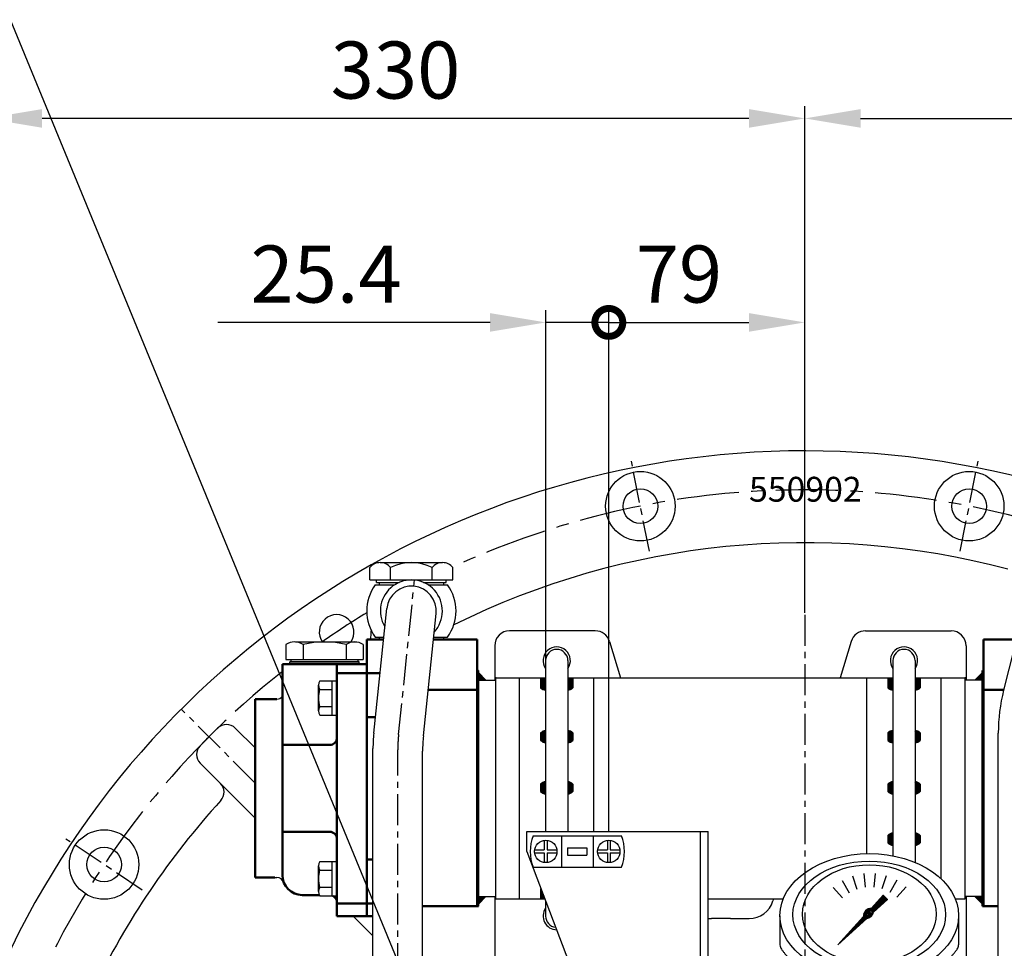
# Model space of a CAD drawing. Extents: x 0 to 4012, y -20 to 2864.
# Drawn here: x 2868 to 3264, y 1393 to 1767 of the extents above; entities that cross this region are included whole.
import ezdxf

# ---------------------------------------------------------------- set-up
doc = ezdxf.new("R2010")
doc.units = 0
doc.header["$LTSCALE"] = 10
doc.header["$MEASUREMENT"] = 0
doc.linetypes.add('CENTER', pattern=[2, 1.25, -0.25, 0.25, -0.25])
doc.linetypes.add('연속', pattern=[0])
doc.layers.get('0').update_dxf_attribs({"linetype": 'CONTINUOUS'})
doc.layers.get('DEFPOINTS').update_dxf_attribs({"linetype": 'CONTINUOUS'})
for name, color, linetype in [('1', 1, 'CENTER'), ('14', 14, 'CONTINUOUS'), ('DIM', 6, 'CONTINUOUS')]:
    doc.layers.add(name, color=color, linetype=linetype)
doc.layers.add('외형선(ISO)', color=7, linetype='연속', lineweight=50)
doc.styles.add('GHG2', font='geg2', dxfattribs={"bigfont": 'ghg2'})
doc.styles.add('GHS', font='romans', dxfattribs={"bigfont": 'ghs'})
doc.dimstyles.new('A1', dxfattribs={"dimtxt": 5, "dimasz": 3.5, "dimexe": 2, "dimexo": 0.7, "dimgap": 2, "dimtad": 1, "dimtoh": 1, "dimdsep": 46, "dimtxsty": 'Standard', "dimcen": 0, "dimclrd": 2, "dimclre": 2, "dimclrt": 6, "dimaunit": 1, "dimadec": 0, "dimazin": 0, "dimtp": 0.02, "dimtfac": 0.65, "dimtmove": 0, "dimatfit": 3, "dimfxl": 0, "dimtolj": 1, "dimarcsym": 0})
pattern_1 = [(45, (2635.01217, 1682.93355), (-0.21213203, 0.21213203), [])]
pattern_2 = [(45, (2775.01217, 1682.93355), (-0.21213203, 0.21213203), [])]

# ---------------------------------------------------------------- blocks, each defined once
blk = doc.blocks.new('*D117')
at = {"layer": 'DEFPOINTS', "color": 0}
for p in [(3419.03, 1727.64), (3184.03, 1527.6), (3419.03, 1288.14)]:
    blk.add_point(p, dxfattribs=at)
at = {"layer": 'DIM', "color": 2, "lineweight": -2}
for p, q in [((3184.03, 1528.3), (3184.03, 1732.64)), ((3419.03, 1288.84), (3419.03, 1732.64)), ((3206.53, 1727.64), (3396.53, 1727.64))]:
    blk.add_line(p, q, dxfattribs=at)
at = {"layer": 'DIM', "color": 2}
for points in [[(3206.53, 1731.39), (3206.53, 1723.89), (3184.03, 1727.64)], [(3396.53, 1731.39), (3396.53, 1723.89), (3419.03, 1727.64)]]:
    blk.add_solid(points, dxfattribs=at)
at = {"layer": 'DIM', "color": 6, "insert": (3301.53, 1747.14), "char_height": 23, "attachment_point": 5, "style": 'GHS'}
blk.add_mtext('\\A1;235', dxfattribs=at)
blk = doc.blocks.new('*D118')
at = {"layer": 'DEFPOINTS', "color": 0}
for p in [(2854.03, 1727.64), (3184.03, 1527.6), (2854.03, 1288.14)]:
    blk.add_point(p, dxfattribs=at)
at = {"layer": 'DIM', "color": 2, "lineweight": -2}
for p, q in [((2854.03, 1288.84), (2854.03, 1732.64)), ((3184.03, 1528.3), (3184.03, 1732.64)), ((3161.53, 1727.64), (2876.53, 1727.64))]:
    blk.add_line(p, q, dxfattribs=at)
at = {"layer": 'DIM', "color": 2}
for points in [[(2876.53, 1731.39), (2876.53, 1723.89), (2854.03, 1727.64)], [(3161.53, 1731.39), (3161.53, 1723.89), (3184.03, 1727.64)]]:
    blk.add_solid(points, dxfattribs=at)
at = {"layer": 'DIM', "color": 6, "insert": (3019.03, 1747.14), "char_height": 23, "attachment_point": 5, "style": 'GHS'}
blk.add_mtext('\\A1;330', dxfattribs=at)
blk = doc.blocks.new('_DotSmall')
at = {"color": 0, "linetype": 'ByBlock', "const_width": 0.5}
blk.add_lwpolyline([(-0.0625, 0, 1), (0.0625, 0, 1)], format="xyb", close=True, dxfattribs=at)
blk = doc.blocks.new('*D130')
at = {"layer": 'DEFPOINTS', "color": 0}
for p in [(3079.63, 1645.41), (3079.63, 1439.51), (3105.03, 1439.51)]:
    blk.add_point(p, dxfattribs=at)
at = {"layer": 'DIM', "color": 2, "lineweight": -2}
for p, q in [((3079.63, 1440.21), (3079.63, 1650.41)), ((3105.03, 1440.21), (3105.03, 1650.41)), ((3057.13, 1645.41), (2947.44, 1645.41)), ((3105.03, 1645.41), (3079.63, 1645.41)), ((3105.03, 1645.41), (3127.53, 1645.41))]:
    blk.add_line(p, q, dxfattribs=at)
at = {"layer": 'DIM', "color": 2}
blk.add_solid([(3057.13, 1649.16), (3057.13, 1641.66), (3079.63, 1645.41)], dxfattribs=at)
at = {"layer": 'DIM', "color": 2, "lineweight": -2, "xscale": 22.5, "yscale": 22.5, "zscale": 22.5, "rotation": 180}
blk.add_blockref('_DotSmall', (3105.03, 1645.41), dxfattribs=at)
at = {"layer": 'DIM', "color": 6, "insert": (2991.03, 1664.91), "char_height": 23, "attachment_point": 5, "style": 'GHS'}
blk.add_mtext('\\A1;25.4', dxfattribs=at)
blk = doc.blocks.new('*D131')
at = {"layer": 'DEFPOINTS', "color": 0}
for p in [(3184.03, 1645.41), (3184.03, 1527.6), (3105.03, 1439.51)]:
    blk.add_point(p, dxfattribs=at)
at = {"layer": 'DIM', "color": 2, "lineweight": -2}
for p, q in [((3105.03, 1440.21), (3105.03, 1650.41)), ((3184.03, 1528.3), (3184.03, 1650.41)), ((3105.03, 1645.41), (3161.53, 1645.41))]:
    blk.add_line(p, q, dxfattribs=at)
at = {"layer": 'DIM', "color": 2}
blk.add_solid([(3161.53, 1649.16), (3161.53, 1641.66), (3184.03, 1645.41)], dxfattribs=at)
at = {"layer": 'DIM', "color": 2, "lineweight": -2, "xscale": 22.5, "yscale": 22.5, "zscale": 22.5, "rotation": 180}
blk.add_blockref('_DotSmall', (3105.03, 1645.41), dxfattribs=at)
at = {"layer": 'DIM', "color": 6, "insert": (3133.28, 1664.91), "char_height": 23, "attachment_point": 5, "style": 'GHS'}
blk.add_mtext('\\A1;79', dxfattribs=at)
blk = doc.blocks.new('압력계(조합도 정면)')
h = blk.add_hatch()
h.set_pattern_fill('ANSI31', color=256, angle=360, style=0)
h.set_pattern_definition([(45, (-3223.84315, -1441.63362), (-0.0883883476, 0.0883883476), [])])
edge = h.paths.add_edge_path(flags=16)
edge.add_ellipse((-0.5, 109.08), major_axis=(-0.835, -0.835), ratio=0.676195, start_angle=0, end_angle=360)
edge = h.paths.add_edge_path()
edge.add_line((0.24, 111.05), (5.15, 116.44))
edge.add_line((5.15, 116.44), (6.9, 114.69))
edge.add_line((6.9, 114.69), (1.2, 109.48))
edge.add_ellipse((-0.81, 109.03), major_axis=(-1.71, -1.71), ratio=0.653578, start_angle=35.9811, end_angle=136.0377, ccw=False)
edge.add_line((-1.53, 106.99), (-13.18, 96.36))
edge.add_line((-13.18, 96.36), (-2.78, 107.75))
edge.add_ellipse((-0.81, 109.03), major_axis=(-1.71, -1.71), ratio=0.653578, start_angle=-153.8358, end_angle=-18.1831, ccw=False)
h = blk.add_hatch()
h.set_pattern_fill('ANSI31', color=256, angle=357.5254, style=0)
h.set_pattern_definition([(42.5253558, (-3223.84315, -1441.63362), (-0.084489552, 0.092122286), [])])
edge = h.paths.add_edge_path()
edge.add_ellipse((-0.55, 109.08), major_axis=(-0.425, -0.425), ratio=0.687222, start_angle=0, end_angle=360)
for p, q in [((-7.23, 124.16), (-5.49, 118.81)), ((-2.73, 125.14), (-2.15, 119.55)), ((1.86, 125.17), (1.28, 119.58)), ((6.37, 124.24), (4.63, 118.89)), ((-15.12, 119.54), (-11.36, 115.36)), ((-11.42, 122.26), (-8.6, 117.39)), ((10.58, 122.4), (7.77, 117.53)), ((14.32, 119.72), (10.56, 115.54)), ((0.24, 111.05), (5.15, 116.44)), ((5.15, 116.44), (6.9, 114.69)), ((1.2, 109.48), (6.9, 114.69)), ((-36.5, 108.04), (-36.5, 96.36)), ((-13.18, 96.36), (-2.78, 107.75)), ((35.49, 107.67), (35.49, 96.35)), ((-13.18, 96.36), (-1.53, 106.99)), ((-32, 77.54), (-32, 90.19)), ((31, 77.54), (31, 90.19)), ((-8, 67.19), (-8, 72.35)), ((-7.5, 75.2), (6.5, 75.2)), ((-7.5, 72.67), (-7.5, 75.2)), ((3.35, 73.54), (-4.35, 73.54)), ((-0.5, 72.35), (-0.5, 67.19)), ((6.5, 72.67), (6.5, 75.2)), ((7, 67.19), (7, 72.35)), ((-12.5, 59.1), (-12.5, 66.46)), ((-12.5, 32), (-12.5, 66.46)), ((11.5, 66), (-12.5, 66)), ((11.5, 66), (-12.5, 66)), ((11.5, 32), (11.5, 66.46)), ((-3.39, 42), (-1.94, 44.5)), ((0.94, 44.5), (-1.94, 44.5)), ((0.94, 44.5), (2.39, 42)), ((-3.39, 42), (-1.94, 39.5)), ((0.94, 39.5), (2.39, 42)), ((0.94, 39.5), (-1.94, 39.5)), ((11.5, 32), (-12.5, 32)), ((-9.5, 28), (-9.5, 32)), ((8.5, 28), (8.5, 32)), ((-14.36, 28), (13.36, 28)), ((-14.36, 28), (-14.36, 5.1)), ((7.5, 29), (-8.5, 29)), ((-7.43, 28), (-7.43, 5.1)), ((6.43, 28), (6.43, 5.1)), ((13.36, 28), (13.36, 5.1)), ((9.89, 4), (-10.89, 4)), ((4.5, 0), (-5.5, 0)), ((4.5, 0), (3.5, 0))]:
    blk.add_line(p, q)
at = {"color": 4}
for p, q in [((-8.5, 29), (-9.5, 30.73)), ((-8.5, 28), (-8.5, 29)), ((7.5, 29), (8.5, 30.73)), ((7.5, 28), (7.5, 29))]:
    blk.add_line(p, q, dxfattribs=at)
at = {"ltscale": 0.5}
for p, q in [((-5.5, 4), (-5.5, 0)), ((4.5, 4), (4.5, 0))]:
    blk.add_line(p, q, dxfattribs=at)
for radius in [4.75, 4]:
    blk.add_circle((-0.5, 42), radius)
for centre, radius, start, end in [((-33.5, 96.36), 3, 180, 215.7989), ((32.49, 96.35), 3, 324.1775, 0), ((-29, 77.54), 3, 180, 229.6975), ((28, 77.54), 3, 310.3025, 0), ((-4.25, 67.05), 6.5, 54.7407, 125.2593), ((3.25, 67.05), 6.5, 54.7407, 125.2593), ((-4.25, 72.5), 6.5, 234.7407, 305.2593), ((3.25, 72.5), 6.5, 234.7407, 305.2593), ((-10.89, 10), 6, 234.7356, 305.2644), ((-0.5, 26.35), 22.35, 251.9399, 288.0601), ((9.89, 10), 6, 234.7356, 305.2644)]:
    blk.add_arc(centre, radius, start, end)
for centre, major_axis, ratio in [((-0.5, 108.14), (36, 0), 0.694462), ((-0.5, 108.54), (30.78, 0), 0.701654), ((-0.5, 108.79), (26.95, 0), 0.73656), ((-0.5, 109.08), (-0.835, -0.835), 0.676195), ((-0.55, 109.08), (-0.425, -0.425), 0.687222)]:
    blk.add_ellipse(centre, major_axis=major_axis, ratio=ratio)
for start_param, end_param in [(-2.68494, -0.317354), (0.627989, 2.374306)]:
    blk.add_ellipse((-0.81, 109.03), major_axis=(-1.71, -1.71), ratio=0.653578, start_param=start_param, end_param=end_param)
for points, weights, knots in [([(-35.93, 94.6), (-32.92, 90.43), (-28.24, 87.17), (-27.28, 86.51), (-26.26, 85.89), (-20.56, 82.43), (-13.49, 80.69), (-7.18, 79.14), (-0.5, 79.14), (8.37, 79.14), (16.4, 81.82), (22.45, 83.85), (27.24, 87.17), (31.92, 90.42), (34.93, 94.59)], [0.997854664371, 0.988155426395, 1.00307488032, 0.996541852411, 0.991162126868, 0.962149842231, 0.966679391418, 0.970759042964, 1.00204834628, 0.960358743559, 0.965682073066, 0.969733970595, 1.00102338725, 0.985756740018, 0.994996657489], [1.825111, 1.825111, 1.825111, 2.132635, 2.132635, 2.202503, 2.202503, 2.579296, 2.579296, 2.918664, 2.918664, 3.364521, 3.364521, 3.703889, 3.703889, 4.010323, 4.010323, 4.010323]), ([(-10.24, 66), (-13.94, 66.67), (-17.4, 67.82), (-23.45, 69.85), (-28.24, 73.17), (-29.66, 74.16), (-30.94, 75.25)], [0.969855195922, 0.963382618859, 0.965682073066, 0.969733970595, 1.00102338725, 0.996329707237, 0.993952472545], [3.1719297, 3.1719297, 3.1719297, 3.3645212, 3.3645212, 3.7038891, 3.7038891, 3.7981011, 3.7981011, 3.7981011]), ([(9.24, 66), (12.94, 66.67), (16.4, 67.82), (22.45, 69.85), (27.24, 73.17), (28.66, 74.16), (29.94, 75.25)], [0.969855195922, 0.963382618859, 0.965682073066, 0.969733970595, 1.00102338725, 0.996329707237, 0.993952472545], [3.1719297, 3.1719297, 3.1719297, 3.3645212, 3.3645212, 3.7038891, 3.7038891, 3.7981011, 3.7981011, 3.7981011])]:
    blk.add_rational_spline(points, weights, degree=2, knots=knots)
at = {"layer": '1', "ltscale": 0.5}
for p, q in [((-0.5, 34.51), (-0.5, 49.49)), ((6.99, 42), (-7.99, 42)), ((6.99, 42), (-7.99, 42))]:
    blk.add_line(p, q, dxfattribs=at)
blk = doc.blocks.new('*X102')
at = {"color": 0}
for p, q in [((224.46, 319.92), (224.53, 319.99)), ((224.46, 319.49), (224.75, 319.78)), ((224.46, 319.07), (224.96, 319.57)), ((224.46, 318.65), (225.17, 319.36)), ((224.46, 318.22), (225.38, 319.14)), ((224.46, 317.8), (225.59, 318.93)), ((224.46, 317.37), (225.81, 318.72)), ((224.58, 317.07), (226.02, 318.51)), ((225, 317.07), (226.23, 318.3)), ((225.43, 317.07), (226.44, 318.08)), ((225.85, 317.07), (226.65, 317.87)), ((226.27, 317.07), (226.87, 317.66)), ((226.7, 317.07), (227.08, 317.45)), ((227.12, 317.07), (227.29, 317.23))]:
    blk.add_line(p, q, dxfattribs=at)
blk = doc.blocks.new('*X103')
at = {"color": 0}
for p, q in [((3804.12, 1732.86), (3804.18, 1732.92)), ((3804.12, 1732.44), (3804.39, 1732.71)), ((3804.12, 1732.01), (3804.6, 1732.5)), ((3804.12, 1731.59), (3804.82, 1732.29)), ((3804.12, 1731.16), (3805.03, 1732.07)), ((3804.12, 1730.74), (3805.24, 1731.86)), ((3804.12, 1730.31), (3805.45, 1731.65)), ((3804.21, 1729.99), (3805.67, 1731.44)), ((3804.64, 1729.99), (3805.88, 1731.23)), ((3805.06, 1729.99), (3806.09, 1731.01)), ((3805.49, 1729.99), (3806.3, 1730.8)), ((3805.91, 1729.99), (3806.51, 1730.59)), ((3806.33, 1729.99), (3806.73, 1730.38)), ((3806.76, 1729.99), (3806.94, 1730.17))]:
    blk.add_line(p, q, dxfattribs=at)

msp = doc.modelspace()

# ---------------------------------------------------------------- hatches: boundary and pattern name
at = {"layer": '14'}
h = msp.add_hatch(dxfattribs=at)
h.set_pattern_fill('_U', color=256, scale=0.3, angle=45, style=0, pattern_type=0)
h.set_pattern_definition(pattern_1)
h.paths.add_polyline_path([(3079.52749534, 1502.1426937), (3077.52749534, 1502.1426937), (3077.52749534, 1498.1348086, 0.1649590439), (3079.52749534, 1497.1348086)])
h = msp.add_hatch(dxfattribs=at)
h.set_pattern_fill('_U', color=256, scale=0.3, angle=45, style=0, pattern_type=0)
h.set_pattern_definition(pattern_1)
h.paths.add_polyline_path([(3090.52749534, 1502.1426937), (3088.52749534, 1502.1426937), (3088.52749534, 1497.1348086, 0.1649590439), (3090.52749534, 1498.1348086)])
h = msp.add_hatch(dxfattribs=at)
h.set_pattern_fill('_U', color=256, scale=0.3, angle=45, style=0, pattern_type=0)
h.set_pattern_definition(pattern_2)
h.paths.add_polyline_path([(3219.52749534, 1502.1426937), (3217.52749534, 1502.1426937), (3217.52749534, 1498.1348086, 0.1649590439), (3219.52749534, 1497.1348086)])
h = msp.add_hatch(dxfattribs=at)
h.set_pattern_fill('_U', color=256, scale=0.3, angle=45, style=0, pattern_type=0)
h.set_pattern_definition(pattern_2)
h.paths.add_polyline_path([(3230.52749534, 1502.1426937), (3228.52749534, 1502.1426937), (3228.52749534, 1497.1348086, 0.1649590439), (3230.52749534, 1498.1348086)])
h = msp.add_hatch(dxfattribs=at)
h.set_pattern_fill('_U', color=256, scale=0.3, angle=45, style=0, pattern_type=0)
h.set_pattern_definition(pattern_1)
h.paths.add_polyline_path([(3079.52749534, 1480.92509172, 0.1649590439), (3077.52749534, 1479.92509172), (3077.52749534, 1476.92509172, 0.1649590439), (3079.52749534, 1475.92509172)])
h = msp.add_hatch(dxfattribs=at)
h.set_pattern_fill('_U', color=256, scale=0.3, angle=45, style=0, pattern_type=0)
h.set_pattern_definition(pattern_1)
h.paths.add_polyline_path([(3088.52749534, 1475.92509172, 0.1649590439), (3090.52749534, 1476.92509172), (3090.52749534, 1479.92509172, 0.1649590439), (3088.52749534, 1480.92509172)])
h = msp.add_hatch(dxfattribs=at)
h.set_pattern_fill('_U', color=256, scale=0.3, angle=45, style=0, pattern_type=0)
h.set_pattern_definition(pattern_2)
h.paths.add_polyline_path([(3219.52749534, 1480.92509172, 0.1649590439), (3217.52749534, 1479.92509172), (3217.52749534, 1476.92509172, 0.1649590439), (3219.52749534, 1475.92509172)])
h = msp.add_hatch(dxfattribs=at)
h.set_pattern_fill('_U', color=256, scale=0.3, angle=45, style=0, pattern_type=0)
h.set_pattern_definition(pattern_2)
h.paths.add_polyline_path([(3230.52749534, 1479.92509172, 0.1649590439), (3228.52749534, 1480.92509172), (3228.52749534, 1475.92509172, 0.1649590439), (3230.52749534, 1476.92509172)])
h = msp.add_hatch(dxfattribs=at)
h.set_pattern_fill('_U', color=256, scale=0.3, angle=45, style=0, pattern_type=0)
h.set_pattern_definition(pattern_1)
h.paths.add_polyline_path([(3079.52749534, 1460.31051986, 0.1649590439), (3077.52749534, 1459.31051986), (3077.52749534, 1456.31051986, 0.1649590439), (3079.52749534, 1455.31051986)])
h = msp.add_hatch(dxfattribs=at)
h.set_pattern_fill('_U', color=256, scale=0.3, angle=45, style=0, pattern_type=0)
h.set_pattern_definition(pattern_1)
h.paths.add_polyline_path([(3090.52749534, 1459.31051986, 0.1649590439), (3088.52749534, 1460.31051986), (3088.52749534, 1455.31051986, 0.1649590439), (3090.52749534, 1456.31051986)])
h = msp.add_hatch(dxfattribs=at)
h.set_pattern_fill('_U', color=256, scale=0.3, angle=45, style=0, pattern_type=0)
h.set_pattern_definition(pattern_2)
h.paths.add_polyline_path([(3219.52749534, 1460.31051986, 0.1649590439), (3217.52749534, 1459.31051986), (3217.52749534, 1456.31051986, 0.1649590439), (3219.52749534, 1455.31051986)])
h = msp.add_hatch(dxfattribs=at)
h.set_pattern_fill('_U', color=256, scale=0.3, angle=45, style=0, pattern_type=0)
h.set_pattern_definition(pattern_2)
h.paths.add_polyline_path([(3230.52749534, 1459.31051986, 0.1649590439), (3228.52749534, 1460.31051986), (3228.52749534, 1455.31051986, 0.1649590439), (3230.52749534, 1456.31051986)])
h = msp.add_hatch(dxfattribs=at)
h.set_pattern_fill('_U', color=256, scale=0.3, angle=45, style=0, pattern_type=0)
h.set_pattern_definition(pattern_2)
h.paths.add_polyline_path([(3219.52749534, 1439.59459302, 0.1649590439), (3217.52749534, 1438.59459302), (3217.52749534, 1435.59459302, 0.1649590439), (3219.52749534, 1434.59459302)])
h = msp.add_hatch(dxfattribs=at)
h.set_pattern_fill('_U', color=256, scale=0.3, angle=45, style=0, pattern_type=0)
h.set_pattern_definition(pattern_2)
h.paths.add_polyline_path([(3230.52749534, 1438.59459302, 0.1649590439), (3228.52749534, 1439.59459302), (3228.52749534, 1434.59459302, 0.1649590439), (3230.52749534, 1435.59459302)])
h = msp.add_hatch(dxfattribs=at)
h.set_pattern_fill('_U', color=256, scale=0.3, angle=45, style=0, pattern_type=0)
h.set_pattern_definition(pattern_1)
edge = h.paths.add_edge_path()
edge.add_line((3079.25452237, 1413.0426937), (3077.68234438, 1417.19773553))
edge.add_arc((3080.00178328, 1414.60200292), 3.48103786, 131.7826512115, 135.2992525012)
edge.add_line((3077.52749534, 1417.05057879), (3077.52749534, 1413.0426937))
edge.add_line((3077.52749534, 1413.0426937), (3079.25452237, 1413.0426937))

# ---------------------------------------------------------------- linework, layer by layer
for p, q in [((3012.87012699, 1548.59737258), (3037.9848637, 1548.59737258)), ((3008.68433754, 1541.59737258), (3008.68433754, 1546.59737258)), ((3017.05591644, 1541.59737258), (3017.05591644, 1546.59737258)), ((3033.79907425, 1541.59737258), (3033.79907425, 1546.59737258)), ((3042.17065315, 1541.59737258), (3042.17065315, 1546.59737258)), ((3008.68433754, 1541.59737258), (3042.17065315, 1541.59737258)), ((3011.42749534, 1540.59737258), (3011.42749534, 1541.59737258)), ((3011.42749534, 1540.59737258), (3020.52851586, 1540.59737258)), ((3011.42749534, 1540.59737258), (3020.52851586, 1540.59737258)), ((3030.32647483, 1540.59737258), (3039.42749534, 1540.59737258)), ((3030.32647483, 1540.59737258), (3039.42749534, 1540.59737258)), ((3039.42749534, 1540.59737258), (3039.42749534, 1541.59737258)), ((3010.80730383, 1539.59737258), (3018.64516536, 1539.59737258)), ((3032.20982533, 1539.59737258), (3040.04768686, 1539.59737258)), ((3010.26377322, 1479.82883464), (3015.48085326, 1530.12902724)), ((3272.93584055, 1531.55680153), (3264.1859118, 1497.1422001)), ((3030.26377322, 1478.79442027), (3035.37413742, 1528.06571793)), ((3099.57067587, 1521.0926937), (3065.02749534, 1521.0926937)), ((3208.48431482, 1521.0926937), (3243.02749534, 1521.0926937)), ((3010.80730383, 1518.59737258), (3014.28480287, 1518.59737258)), ((3012.42749534, 1517.59737258), (3014.18108398, 1517.59737258)), ((3034.28837229, 1517.59737258), (3038.42749534, 1517.59737258)), ((3034.39209117, 1518.59737258), (3040.04768686, 1518.59737258)), ((3105.31490057, 1516.82586494), (3109.74516776, 1502.1426937)), ((3202.74009012, 1516.82586494), (3198.30982293, 1502.1426937)), ((3059.02749534, 1515.0926937), (3059.02749534, 1501.2426937)), ((3249.02749534, 1515.0926937), (3249.02749534, 1501.2426937)), ((2976.42749534, 1507.5926937), (2976.42749534, 1508.5926937)), ((2976.92749534, 1508.5926937), (2976.92749534, 1509.5926937)), ((3003.92749534, 1508.5926937), (3003.92749534, 1509.5926937)), ((3004.42749534, 1507.5926937), (3004.42749534, 1508.5926937)), ((3079.52749534, 1509.0926937), (3079.52749534, 1440.1426937)), ((3088.52749534, 1509.0926937), (3088.52749534, 1440.1426937)), ((3219.52749534, 1509.0926937), (3219.52749534, 1430.39351913)), ((3228.52749534, 1509.0926937), (3228.52749534, 1427.72596292)), ((3052.42749534, 1505.09737258), (3051.92749534, 1505.09737258)), ((3052.42749534, 1505.09737258), (3052.42749534, 1410.09737258)), ((3052.42749534, 1505.09737258), (3052.42749534, 1505.09737258)), ((2988.4780056, 1500.93689616), (2995.42749534, 1500.93689616)), ((2993.42749534, 1487.0804897), (2993.42749534, 1500.93689616)), ((2995.42749534, 1487.0804897), (2995.42749534, 1500.93689616)), ((3052.42749534, 1504.2426937), (3055.42749534, 1501.2426937)), ((3052.42749534, 1501.2426937), (3059.42749534, 1501.2426937)), ((3059.42749534, 1502.1426937), (3079.52749534, 1502.1426937)), ((3059.42749534, 1413.0426937), (3059.42749534, 1502.1426937)), ((3069.02749534, 1413.0426937), (3069.02749534, 1502.1426937)), ((3077.52749534, 1502.1348086), (3077.52749534, 1498.1348086)), ((3088.52749534, 1502.1426937), (3219.52749534, 1502.1426937)), ((3090.52749534, 1502.1348086), (3090.52749534, 1498.1348086)), ((3099.02749534, 1440.1426937), (3099.02749534, 1502.1426937)), ((3209.02749534, 1431.27008992), (3209.02749534, 1502.1426937)), ((3217.52749534, 1502.1348086), (3217.52749534, 1498.1348086)), ((3228.52749534, 1502.1426937), (3248.62749534, 1502.1426937)), ((3230.52749534, 1502.1348086), (3230.52749534, 1498.1348086)), ((3239.02749534, 1421.09205605), (3239.02749534, 1502.1426937)), ((3248.62749534, 1413.0426937), (3248.62749534, 1502.1426937)), ((3255.62749534, 1501.2426937), (3248.62749534, 1501.2426937)), ((3255.62749534, 1504.2426937), (3252.62749534, 1501.2426937)), ((3255.62749534, 1501.2426937), (3255.62749534, 1413.9426937)), ((2987.92749534, 1488.81254051), (2987.92749534, 1499.20484535)), ((2988.4780056, 1497.47279454), (2993.42749534, 1497.47279454)), ((2988.43837005, 1490.54459131), (2993.42749534, 1490.54459131)), ((2988.4780056, 1487.0804897), (2995.42749534, 1487.0804897)), ((2940.24409988, 1474.74939631), (2947.42079273, 1481.92608916)), ((2962.42749534, 1473.88482932), (2954.43865355, 1481.87367111)), ((3077.52749534, 1479.92509172), (3077.52749534, 1476.92509172)), ((3090.52749534, 1479.92509172), (3090.52749534, 1476.92509172)), ((3217.52749534, 1479.92509172), (3217.52749534, 1476.92509172)), ((3230.52749534, 1479.92509172), (3230.52749534, 1476.92509172)), ((3262.02749534, 1388.1426937), (3262.02749534, 1479.89344528)), ((3009.9436257, 1282.74702441), (3009.9436257, 1473.63890671)), ((3029.9436257, 1282.74702441), (3029.9436257, 1472.60449234)), ((2962.42749534, 1445.60055807), (2940.29651793, 1467.73153549)), ((3077.52749534, 1459.31051986), (3077.52749534, 1456.31051986)), ((3090.52749534, 1459.31051986), (3090.52749534, 1456.31051986)), ((3217.52749534, 1459.31051986), (3217.52749534, 1456.31051986)), ((3230.52749534, 1459.31051986), (3230.52749534, 1456.31051986)), ((3072.02749534, 1432.1426937), (3072.02749534, 1440.1426937)), ((3072.02749534, 1440.1426937), (3145.02749534, 1440.1426937)), ((3074.55798362, 1438.4926937), (3110.09700707, 1438.4926937)), ((3085.92749534, 1438.4926937), (3085.92749534, 1425.7926937)), ((3098.72749534, 1438.4926937), (3098.72749534, 1425.7926937)), ((3142.02749534, 1230.1426937), (3142.02749534, 1440.1426937)), ((3145.02749534, 1230.1426937), (3145.02749534, 1440.1426937)), ((3217.52749534, 1438.59459302), (3217.52749534, 1435.59459302)), ((3230.52749534, 1438.59459302), (3230.52749534, 1435.59459302)), ((3088.42749534, 1433.6426937), (3096.22749534, 1433.6426937)), ((3088.42749534, 1433.6426937), (3088.42749534, 1430.6426937)), ((3096.22749534, 1433.6426937), (3096.22749534, 1430.6426937)), ((3072.02749534, 1432.1426937), (3120.38035792, 1304.35298546)), ((3088.42749534, 1430.6426937), (3096.22749534, 1430.6426937)), ((2987.92749534, 1415.98054205), (2987.92749534, 1426.37284689)), ((2988.4780056, 1428.1048977), (2995.42749534, 1428.1048977)), ((2993.42749534, 1414.24849124), (2993.42749534, 1428.1048977)), ((2995.42749534, 1414.24849124), (2995.42749534, 1428.1048977)), ((3074.55798362, 1425.7926937), (3110.09700707, 1425.7926937)), ((2962.42749534, 1421.5926937), (2971.18054458, 1421.5926937)), ((2988.4780056, 1424.64079609), (2993.42749534, 1424.64079609)), ((2988.43837005, 1417.71259286), (2993.42749534, 1417.71259286)), ((2981.42749534, 1414.5926937), (2988.26781924, 1414.5926937)), ((2988.4780056, 1414.24849124), (2995.42749534, 1414.24849124)), ((3052.42749534, 1410.9426937), (3055.42749534, 1413.9426937)), ((3052.42749534, 1413.9426937), (3059.42749534, 1413.9426937)), ((3059.02749534, 1414.16051986), (3059.02749534, 1374.0926937)), ((3077.52749534, 1417.05057879), (3077.52749534, 1413.05057879)), ((3255.62749534, 1413.9426937), (3248.62749534, 1413.9426937)), ((3249.02749534, 1413.9426937), (3249.02749534, 1374.0926937)), ((3255.62749534, 1410.9426937), (3252.62749534, 1413.9426937)), ((3059.42749534, 1413.0426937), (3079.25452237, 1413.0426937)), ((3079.52749534, 1412.32126513), (3079.52749534, 1406.0926937)), ((3145.02749534, 1413.0426937), (3175.37063114, 1413.0426937)), ((3171.42620224, 1413.0426937), (3171.17317072, 1412.20407495)), ((3244.68435955, 1413.0426937), (3248.62749534, 1413.0426937)), ((3009.9436257, 1398.08442771), (3001.93535972, 1406.0926937)), ((3154.02749534, 1405.0926937), (3146.4555278, 1405.0926937)), ((3154.02749534, 1405.0926937), (3161.59946289, 1405.0926937))]:
    msp.add_line(p, q)
at = {"linetype": 'Continuous'}
for p, q in [((3012.42749534, 1540.59737258), (3012.42749534, 1539.59737258)), ((3038.42749534, 1540.59737258), (3038.42749534, 1539.59737258)), ((3012.42749534, 1518.59737258), (3012.42749534, 1517.59737258)), ((3038.42749534, 1518.59737258), (3038.42749534, 1517.59737258))]:
    msp.add_line(p, q, dxfattribs=at)
at = {"ltscale": 7}
for p, q in [((2978.73615239, 1516.5926937), (2998.22172398, 1516.5926937)), ((2974.83903808, 1509.5926937), (2990.42749534, 1509.5926937)), ((3004.42749534, 1508.5926937), (2976.42749534, 1508.5926937)), ((2976.42749534, 1508.5926937), (3004.42749534, 1508.5926937)), ((2976.92749534, 1508.5926937), (2990.42749534, 1508.5926937)), ((2990.42749534, 1509.5926937), (3006.01595261, 1509.5926937)), ((2990.42749534, 1508.5926937), (3003.92749534, 1508.5926937))]:
    msp.add_line(p, q, dxfattribs=at)
at = {"color": 7}
for p, q in [((2998.22172398, 1516.5926937), (3003.4178764, 1516.5926937)), ((2974.83903808, 1515.5926937), (2974.83903808, 1509.5926937)), ((2974.83903808, 1514.38692233), (2974.83903808, 1509.79846506)), ((2981.76724131, 1515.5926937), (2981.76724131, 1509.5926937)), ((2999.08774938, 1515.5926937), (2999.08774938, 1509.5926937)), ((3006.01595261, 1515.5926937), (3006.01595261, 1509.5926937))]:
    msp.add_line(p, q, dxfattribs=at)
at = {"ltscale": 0.5}
for p, q in [((3079.02749534, 1436.60251432), (3079.02749534, 1432.7426937)), ((3080.22749534, 1436.60251432), (3080.22749534, 1432.7426937)), ((3104.42749534, 1436.60251432), (3104.42749534, 1432.7426937)), ((3105.62749534, 1436.60251432), (3105.62749534, 1432.7426937)), ((3075.16767472, 1432.7426937), (3079.02749534, 1432.7426937)), ((3075.16767472, 1431.5426937), (3079.02749534, 1431.5426937)), ((3079.02749534, 1431.5426937), (3079.02749534, 1427.68287307)), ((3080.22749534, 1432.7426937), (3084.08731597, 1432.7426937)), ((3080.22749534, 1431.5426937), (3080.22749534, 1427.68287307)), ((3080.22749534, 1431.5426937), (3084.08731597, 1431.5426937)), ((3100.56767472, 1432.7426937), (3104.42749534, 1432.7426937)), ((3100.56767472, 1431.5426937), (3104.42749534, 1431.5426937)), ((3104.42749534, 1431.5426937), (3104.42749534, 1427.68287307)), ((3105.62749534, 1432.7426937), (3109.48731597, 1432.7426937)), ((3105.62749534, 1431.5426937), (3105.62749534, 1427.68287307)), ((3105.62749534, 1431.5426937), (3109.48731597, 1431.5426937))]:
    msp.add_line(p, q, dxfattribs=at)
for centre, radius in [((3117.7504357, 1571.33997308), 14), ((3250.30455499, 1571.33997308), 14), ((3117.7504357, 1571.33997308), 7), ((3250.30455499, 1571.33997308), 7), ((2901.5564813, 1426.88379111), 14), ((2901.5564813, 1426.88379111), 7), ((3079.62749534, 1432.1426937), 4.5), ((3105.02749534, 1432.1426937), 4.5)]:
    msp.add_circle(centre, radius)
for centre, radius, start, end in [((3184.02749534, 1238.1426937), 355.5, 310.3970624003, 159.700645929), ((3012.87012699, 1543.21716425), 5.38020833, 38.9223938309, 141.0776061691), ((3025.42749534, 1530.07653925), 18.52083333, 63.1273628936, 116.8726371064), ((3037.9848637, 1543.21716425), 5.38020833, 38.9223938309, 141.0776061691), ((3025.42749534, 1529.09737258), 12.5, 317.2086209037, 210.9484161954), ((3025.42749534, 1529.09737258), 18, 144.3146652874, 215.6853347126), ((3025.42749534, 1529.09737258), 10, 354.0785185496, 174.0785185496), ((3025.42749534, 1529.09737258), 18, 324.3146652874, 35.6853347126), ((2995.28639793, 1520.61370774), 7, 324.4387141209, 215.5612858791), ((2995.28639793, 1520.61370774), 14, 347.5579235317, 2.2030518769), ((3065.02749534, 1515.0926937), 6, 90, 180), ((3099.57067587, 1515.0926937), 6, 16.7898303716, 90), ((3208.48431482, 1515.0926937), 6, 90, 163.2101696284), ((3243.02749534, 1515.0926937), 6, 0, 90), ((3084.02749534, 1509.0926937), 5.5, 324.9031987724, 215.0968012276), ((3084.02749534, 1509.0926937), 4.5, 0, 180), ((3224.02749534, 1509.0926937), 5.5, 324.9031987724, 215.0968012276), ((3224.02749534, 1509.0926937), 4.5, 0, 180), ((2990.92749534, 1499.20484535), 3, 144.7356103172, 215.2643896828), ((2999.92749534, 1494.00869293), 12, 163.221345119, 196.778654881), ((3080.00178328, 1500.58338447), 3.48103786, 224.7007474989, 262.169150147), ((3088.05320741, 1500.58338447), 3.48103786, 277.830849853, 315.2992525011), ((3220.00178328, 1500.58338447), 3.48103786, 224.7007474989, 262.169150147), ((3228.05320741, 1500.58338447), 3.48103786, 277.830849853, 315.2992525011), ((3332.02749534, 1479.89344528), 70, 165.7347780407, 180), ((2971.18054458, 1496.5926937), 3, 270, 318.5024097507), ((2990.92749534, 1488.81254051), 3, 144.7356103172, 215.2643896828), ((3080.00178328, 1477.47651585), 3.48103786, 97.830849853, 135.2992525011), ((3088.05320741, 1477.47651585), 3.48103786, 44.7007474989, 82.169150147), ((3220.00178328, 1477.47651585), 3.48103786, 97.830849853, 135.2992525011), ((3228.05320741, 1477.47651585), 3.48103786, 44.7007474989, 82.169150147), ((3069.9436257, 1473.63890671), 60, 174.0785185496, 180), ((3089.9436257, 1472.60449234), 60, 174.0785185496, 180), ((3080.00178328, 1479.37366759), 3.48103786, 224.7007474989, 262.169150147), ((3088.05320741, 1479.37366759), 3.48103786, 277.830849853, 315.2992525011), ((3220.00178328, 1479.37366759), 3.48103786, 224.7007474989, 262.169150147), ((3228.05320741, 1479.37366759), 3.48103786, 277.830849853, 315.2992525011), ((3080.00178328, 1456.86194398), 3.48103786, 97.830849853, 135.2992525011), ((3088.05320741, 1456.86194398), 3.48103786, 44.7007474989, 82.169150147), ((3220.00178328, 1456.86194398), 3.48103786, 97.830849853, 135.2992525011), ((3228.05320741, 1456.86194398), 3.48103786, 44.7007474989, 82.169150147), ((3080.00178328, 1458.75909573), 3.48103786, 224.7007474989, 262.169150147), ((3088.05320741, 1458.75909573), 3.48103786, 277.830849853, 315.2992525011), ((3220.00178328, 1458.75909573), 3.48103786, 224.7007474989, 262.169150147), ((3228.05320741, 1458.75909573), 3.48103786, 277.830849853, 315.2992525011), ((3090.32749534, 1432.1426937), 17, 158.0665493666, 201.9334506334), ((3094.32749534, 1432.1426937), 17, 338.0665493666, 21.9334506334), ((3220.00178328, 1436.14601715), 3.48103786, 97.830849853, 135.2992525011), ((3228.05320741, 1436.14601715), 3.48103786, 44.7007474989, 82.169150147), ((3220.00178328, 1438.0431689), 3.48103786, 224.7007474989, 262.169150147), ((3228.05320741, 1438.0431689), 3.48103786, 277.830849853, 315.2992525011), ((2990.92749534, 1426.37284689), 3, 144.7356103172, 215.2643896828), ((2971.18054458, 1418.5926937), 3, 21.3236862633, 90), ((2999.92749534, 1421.17669447), 12, 163.221345119, 196.778654881), ((2990.92749534, 1415.98054205), 3, 144.7356103172, 215.2643896828), ((3080.00178328, 1414.60200292), 3.48103786, 131.7826512115, 135.2992525011), ((3084.02749534, 1406.0926937), 5.5, 144.9031987724, 269.3510264502), ((3161.59946289, 1415.0926937), 10, 270, 343.2101696284), ((3084.02749534, 1406.0926937), 4.5, 180, 264.2731276753), ((3146.4555278, 1415.0926937), 10, 261.7899093603, 270)]:
    msp.add_arc(centre, radius, start, end)
at = {"ltscale": 3}
for centre, radius, start, end in [((3184.02749534, 1238.1426937), 318.5, 75.1074370839, 116.3721297901), ((2944.91788489, 1456.03910071), 5, 317.6576350932, 45.0000000002), ((3184.02749534, 1238.1426937), 318.5, 137.6576350932, 154.2409788375)]:
    msp.add_arc(centre, radius, start, end, dxfattribs=at)
at = {"color": 7}
for centre, radius, start, end in [((2978.30313969, 1510.0926937), 6.5, 57.7957724961, 122.2042275039), ((2990.42749534, 1478.5926937), 38, 76.8264488928, 103.1735511072), ((3002.551851, 1510.0926937), 6.5, 57.7957724961, 122.2042275039)]:
    msp.add_arc(centre, radius, start, end, dxfattribs=at)
at = {"ltscale": 2}
for centre, start, end in [((2950.90311965, 1478.3381372), 45.0000000002, 134.1441047055), ((2943.83205184, 1471.26706939), 135.8558952944, 225.0000000002)]:
    msp.add_arc(centre, 5, start, end, dxfattribs=at)
at = {"linetype": 'ByBlock'}
for p in [(3059.42749534, 1502.1426937), (3059.42749534, 1502.1426937), (3059.42749534, 1502.1426937), (3248.62749534, 1502.1426937), (3248.62749534, 1502.1426937), (3248.62749534, 1502.1426937)]:
    msp.add_point(p, dxfattribs=at)
at = {"layer": '1'}
for p, q in [((3121.35960665, 1553.19544539), (3114.14126474, 1589.48450077)), ((3246.69538403, 1553.19544539), (3253.91372595, 1589.48450077)), ((3020.26377322, 1479.31162746), (3026.72398144, 1541.59737258)), ((3184.02749534, 1527.60245211), (3184.02749534, 719.94614128)), ((2962.42749534, 1459.7426937), (2932.65103463, 1489.51915441)), ((3019.9436257, 1282.74702441), (3019.9436257, 1473.12169952)), ((2916.93866913, 1416.6057418), (2886.17429348, 1437.16184042))]:
    msp.add_line(p, q, dxfattribs=at)
at = {"layer": '1', "ltscale": 2}
for start, end in [(312.828940709, 114.7132695977), (121.3180791881, 124.8884292401), (128.3097936037, 155.9617699532)]:
    msp.add_arc((3184.02749534, 1238.1426937), 339.725, start, end, dxfattribs=at)
at = {"layer": '1'}
msp.add_arc((3079.9436257, 1473.12169952), 60, 174.0785185496, 180, dxfattribs=at)
at = {"layer": 'DEFPOINTS', "color": 0, "linetype": 'ByBlock'}
for p in [(3012.87012699, 1548.59737258), (3011.42749534, 1540.59737258), (3011.42749534, 1540.59737258)]:
    msp.add_point(p, dxfattribs=at)
at = {"layer": '외형선(ISO)', "ltscale": 1.31579}
for p, q in [((3007.42749534, 1517.59737258), (3014.18108398, 1517.59737258)), ((3007.42749534, 1504.01337181), (3007.42749534, 1517.59737258)), ((3034.28837229, 1517.59737258), (3051.92749534, 1517.59737258)), ((3051.92749534, 1410.09737258), (3051.92749534, 1517.59737258)), ((3256.12749534, 1410.0926937), (3256.12749534, 1517.5926937)), ((3269.38545951, 1517.5926937), (3256.12749534, 1517.5926937)), ((2973.42749534, 1507.5926937), (2973.42749534, 1422.5926937)), ((3007.42749534, 1507.5926937), (2973.42749534, 1507.5926937)), ((2995.42749534, 1488.5278258), (2995.42749534, 1507.5926937)), ((2995.42749534, 1504.00869293), (2995.42749534, 1504.61662378)), ((3255.62749534, 1505.0926937), (3255.62749534, 1410.0926937)), ((3255.62749534, 1505.0926937), (3256.12749534, 1505.0926937)), ((3007.42749534, 1504.00869293), (2995.42749534, 1504.00869293)), ((3007.42749534, 1486.28919727), (3007.42749534, 1504.01337181)), ((3007.42749534, 1504.01337181), (3012.77216652, 1504.01337181)), ((3051.92749534, 1497.349731), (3032.18830942, 1497.349731)), ((3256.12749534, 1497.34505212), (3264.23748702, 1497.34505212)), ((2962.42749534, 1421.5926937), (2962.42749534, 1493.5926937)), ((2971.18054458, 1493.5926937), (2962.42749534, 1493.5926937)), ((2995.42749534, 1488.5278258), (2995.42749534, 1483.29228616)), ((3010.93383485, 1486.28919727), (3007.42749534, 1486.28919727)), ((3007.42749534, 1486.28919727), (3007.42749534, 1428.9055479)), ((2995.42749534, 1431.89310123), (2995.42749534, 1483.29228616)), ((2992.42749534, 1475.0926937), (2973.2416474, 1475.0926937)), ((2973.42749534, 1469.26412227), (2973.42749534, 1475.00011499)), ((2973.42749534, 1445.92126513), (2973.42749534, 1469.26412227)), ((2973.42749534, 1440.18527241), (2973.42749534, 1445.92126513)), ((2992.42749534, 1440.0926937), (2973.2416474, 1440.0926937)), ((2995.42749534, 1431.89310123), (2995.42749534, 1426.6575616)), ((2995.42749534, 1411.17669447), (2995.42749534, 1426.6575616)), ((3007.42749534, 1428.9055479), (3009.9436257, 1428.9055479)), ((3007.42749534, 1411.18137335), (3007.42749534, 1428.9055479)), ((2970.42749534, 1421.5926937), (2962.42749534, 1421.5926937)), ((2988.26781924, 1414.5926937), (2981.42749534, 1414.5926937)), ((2995.42749534, 1406.0926937), (2995.42749534, 1411.17669447)), ((3007.42749534, 1411.17669447), (2995.42749534, 1411.17669447)), ((3007.42749534, 1411.18137335), (3009.9436257, 1411.18137335)), ((3007.42749534, 1411.18137335), (3007.42749534, 1406.09737258)), ((3052.42749534, 1410.09737258), (3029.9436257, 1410.09737258)), ((3255.62749534, 1410.0926937), (3262.02749534, 1410.0926937)), ((3007.42749534, 1406.0926937), (2995.42749534, 1406.0926937)), ((3009.9436257, 1406.09737258), (3007.42749534, 1406.09737258))]:
    msp.add_line(p, q, dxfattribs=at)
at = {"layer": '외형선(ISO)'}
for p, q in [((2973.24164711, 1475.0926937), (2973.03131901, 1475.0926937)), ((2973.03131901, 1440.0926937), (2973.24164711, 1440.0926937))]:
    msp.add_line(p, q, dxfattribs=at)
for points in [[(2973.42749439, 1475.00011457, 0), (2973.40721182, 1475.05285417, 0), (2973.35667344, 1475.08014768, 0), (2973.24164711, 1475.0926937, 0)], [(2973.24164711, 1440.0926937, 0), (2973.35668084, 1440.10522506, 0), (2973.40721609, 1440.132527, 0), (2973.42749439, 1440.18527282, 0)]]:
    msp.add_polyline3d(points, dxfattribs=at)
at = {"layer": '외형선(ISO)', "ltscale": 1.31579, "extrusion": (0, 0, -1)}
for centre, start, end in [((-2992.42749534, 1478.0926937), 180, 270), ((-2992.42749534, 1411.5926937), 117.7157455569, 180)]:
    msp.add_arc(centre, 3, start, end, dxfattribs=at)
at = {"layer": '외형선(ISO)', "ltscale": 1.31579}
for centre, radius, start, end in [((2992.42749534, 1437.0926937), 3, 0, 90), ((2981.42749534, 1422.5926937), 8, 180, 270)]:
    msp.add_arc(centre, radius, start, end, dxfattribs=at)

# ---------------------------------------------------------------- block references
msp.add_blockref('압력계(조합도 정면)', (3210.52749534, 1298.1426937))
at = {"layer": '14'}
msp.add_blockref('*X103', (-751.68901035, -228.73855981), dxfattribs=at)
at = {"layer": '14', "xscale": -1}
msp.add_blockref('*X103', (7059.74400104, -228.73855981), dxfattribs=at)
at = {"layer": '14', "xscale": -1, "rotation": 180}
msp.add_blockref('*X102', (2827.96928832, 1731.01365032), dxfattribs=at)
at = {"layer": '14', "rotation": 180}
msp.add_blockref('*X102', (3480.08570237, 1731.01365032), dxfattribs=at)

# ---------------------------------------------------------------- texts
at = {"color": 6, "ltscale": 15, "style": 'GHG2'}
msp.add_text('550902', height=10, dxfattribs=at).set_placement((3161.53805268, 1573.16222061))

# ---------------------------------------------------------------- dimensions: what is measured, and where the dimension line sits
at = {"layer": 'DIM'}
for base, p2, override, picture, middle in [((2854.02749534, 1727.63737702), (2854.02749534, 1288.1426937), {"dimscale": 1, "dimtxt": 23, "dimasz": 22.5, "dimexe": 5, "dimgap": 8, "dimdec": 1, "dimtxsty": 'GHS', "dimaunit": 0, "dimtp": 0.1, "dimtm": 0.1, "dimtfac": 0.8}, '*D118', (3019.02749534, 1727.63737702)), ((3419.02749534, 1727.63737702), (3419.02749534, 1288.1426937), {"dimscale": 1, "dimtxt": 23, "dimasz": 22.5, "dimexe": 5, "dimgap": 8, "dimdec": 1, "dimtxsty": 'GHS', "dimaunit": 0, "dimtp": 0, "dimtm": 0.02}, '*D117', (3301.52749534, 1727.63737702))]:
    dim = msp.add_linear_dim(base=base, p1=(3184.02749534, 1527.60245211), p2=p2, dimstyle='A1', override=override, dxfattribs=at)
    dim.commit()
    dim.dimension.update_dxf_attribs({"geometry": picture, "text_midpoint": middle, "dimtype": 160})
for base, p2, picture, middle in [((3079.62749534, 1645.40855802), (3079.62749534, 1439.51128598), '*D130', (2991.03225725, 1664.90855802)), ((3184.02749534, 1645.40855802), (3184.02749534, 1527.60245211), '*D131', (3133.27749534, 1664.90855802))]:
    dim = msp.add_linear_dim(base=base, p1=(3105.02749534, 1439.51128598), p2=p2, dimstyle='A1', override={"dimscale": 1, "dimtxt": 23, "dimasz": 22.5, "dimexe": 5, "dimgap": 8, "dimdec": 1, "dimtxsty": 'GHS', "dimblk1": 'DotSmall', "dimsah": 1, "dimaunit": 0, "dimtp": 0.1, "dimtm": 0.1, "dimtfac": 0.8}, dxfattribs=at)
    dim.commit()
    dim.dimension.update_dxf_attribs({"geometry": picture, "text_midpoint": middle})

# ---------------------------------------------------------------- leaders
at = {"layer": 'DIM', "color": 2}
for points in [[(3065.47053035, 1277.65234726), (2863.77304086, 1767.44015474)], [(3184.02749534, 1238.1426937), (3592.41615717, 1412.19995686), (3729.19844612, 1412.19995686)]]:
    msp.add_leader(points, dimstyle='A1', override={"dimtxt": 15, "dimasz": 22.5, "dimexe": 5, "dimgap": 7, "dimdec": 1, "dimaunit": 0, "dimtp": 0, "dimtm": 0.02}, dxfattribs=at)

doc.saveas('drawing.dxf')
